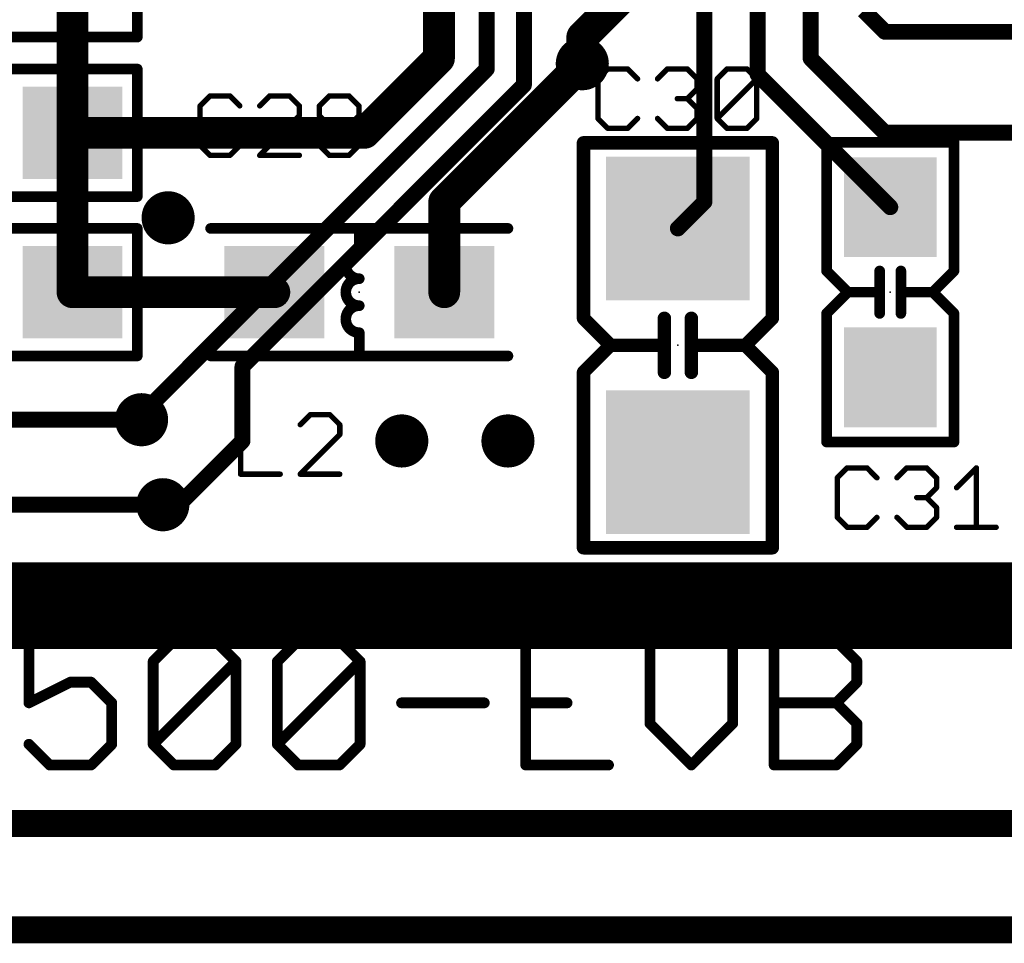
# Model space of a CAD drawing. Extents: x -0.16 to 4.19, y -0.1 to 2.61.
# Drawn here: x 1.23 to 1.6, y -0.04 to 0.3 of the extents above; entities that cross this region are included whole.
import ezdxf

# ---------------------------------------------------------------- set-up
doc = ezdxf.new("R2010")
doc.units = 0
for name, color, linetype in [('1', 22, 'CONTINUOUS'), ('16', 175, 'CONTINUOUS'), ('18', 82, 'CONTINUOUS'), ('20', 7, 'CONTINUOUS'), ('21', 253, 'CONTINUOUS'), ('23', 7, 'CONTINUOUS'), ('25', 253, 'CONTINUOUS'), ('27', 253, 'CONTINUOUS'), ('29', 253, 'CONTINUOUS')]:
    doc.layers.add(name, color=color, linetype=linetype)

# ---------------------------------------------------------------- blocks, each defined once
blk = doc.blocks.new('RECT')
blk.add_solid([(-0.5, -0.5), (0.5, -0.5), (-0.5, 0.5), (0.5, 0.5)])
blk = doc.blocks.new('ROUNDV')
at = {"const_width": 0.5}
blk.add_lwpolyline([(0, -0.25, 1), (0, 0.25, 1), (0, -0.25)], format="xyb", dxfattribs=at)

msp = doc.modelspace()

# ---------------------------------------------------------------- linework, layer by layer
at = {"layer": '1'}
for points, const_width in [([(1.387795, 0.336614), (1.387795, 0.283465)], 0.011811), ([(1.48622, 0.336614), (1.48622, 0.230315)], 0.005906), ([(1.505906, 0.277559), (1.505906, 0.336614)], 0.005906), ([(1.525591, 0.283465), (1.525591, 0.336614)], 0.005906), ([(1.251969, 0.255906), (1.251969, 0.314961)], 0.011811), ([(1.545276, 0.301181), (1.55315, 0.293307)], 0.005906), ([(1.55315, 0.293307), (1.602362, 0.293307)], 0.005906), ([(1.387795, 0.283465), (1.360236, 0.255906)], 0.011811), ([(1.389764, 0.230315), (1.440945, 0.281496)], 0.011811), ([(1.55315, 0.255906), (1.525591, 0.283465)], 0.005906), ([(1.555118, 0.228346), (1.505906, 0.277559)], 0.005906), ([(1.360236, 0.255906), (1.251969, 0.255906)], 0.011811), ([(1.251969, 0.19685), (1.251969, 0.255906)], 0.011811), ([(1.606299, 0.255906), (1.55315, 0.255906)], 0.005906), ([(1.389764, 0.230315), (1.389764, 0.19685)], 0.011811), ([(1.48622, 0.230315), (1.476378, 0.220472)], 0.005906), ([(1.389764, 0.214567), (1.389764, 0.19685)], 0.011811), ([(1.251969, 0.19685), (1.326772, 0.19685)], 0.011811), ([(1.277559, 0.149606), (1.167323, 0.149606)], 0.005906), ([(1.285433, 0.11811), (1.055118, 0.11811)], 0.005906), ([(1.655512, 0.080709), (1.190945, 0.080709)], 0.032), ([(0.629921, 0), (3.661417, 0)], 0.01)]:
    msp.add_lwpolyline(points, dxfattribs=dict(at, const_width=const_width))
for points, const_width in [([(1.55315, 0.294783, 1), (1.55315, 0.291831)], 0.002953), ([(1.552106, 0.292263, 1), (1.554194, 0.294351)], 0.002953), ([(1.389883, 0.281377, 1), (1.385707, 0.285552)], 0.005906), ([(1.384843, 0.283465, 1), (1.390748, 0.283465)], 0.005906), ([(1.443033, 0.279408, 1), (1.438857, 0.283584)], 0.005906), ([(1.524114, 0.283465, 1), (1.527067, 0.283465)], 0.002953), ([(1.526635, 0.284509, 1), (1.524547, 0.282421)], 0.002953), ([(1.504429, 0.277559, 1), (1.507382, 0.277559)], 0.002953), ([(1.506949, 0.278603, 1), (1.504862, 0.276515)], 0.002953), ([(1.254921, 0.255906, 1), (1.249016, 0.255906)], 0.005906), ([(1.251969, 0.258858, 1), (1.251969, 0.252953)], 0.005906), ([(1.358148, 0.257993, 1), (1.362324, 0.253818)], 0.005906), ([(1.360236, 0.252953, 1), (1.360236, 0.258858)], 0.005906), ([(1.249016, 0.255906, 1), (1.254921, 0.255906)], 0.005906), ([(1.55315, 0.257382, 1), (1.55315, 0.254429)], 0.002953), ([(1.552106, 0.254862, 1), (1.554194, 0.256949)], 0.002953), ([(1.392717, 0.230315, 1), (1.386811, 0.230315)], 0.005906), ([(1.387676, 0.232403, 1), (1.391852, 0.228227)], 0.005906), ([(1.484744, 0.230315, 1), (1.487697, 0.230315)], 0.002953), ([(1.487264, 0.229271, 1), (1.485177, 0.231359)], 0.002953), ([(1.554074, 0.227302, 1), (1.556162, 0.22939)], 0.002953), ([(1.475334, 0.221516, 1), (1.477422, 0.219428)], 0.002953), ([(1.392717, 0.214567, 1), (1.386811, 0.214567)], 0.005906), ([(1.251969, 0.199803, 1), (1.251969, 0.193898)], 0.005906), ([(1.326772, 0.193898, 1), (1.326772, 0.199803)], 0.005906), ([(1.249016, 0.19685, 1), (1.254921, 0.19685)], 0.005906), ([(1.386811, 0.19685, 1), (1.392717, 0.19685)], 0.005906), ([(1.386811, 0.19685, 1), (1.392717, 0.19685)], 0.005906), ([(1.277559, 0.14813, 1), (1.277559, 0.151083)], 0.002953), ([(1.285433, 0.116634, 1), (1.285433, 0.119587)], 0.002953)]:
    msp.add_lwpolyline(points, format="xyb", dxfattribs=dict(at, const_width=const_width))
at = {"layer": '16'}
for points, const_width in [([(1.541339, 0.391732), (1.440945, 0.291339)], 0.011811), ([(1.405512, 0.330709), (1.405512, 0.279528)], 0.005906), ([(1.419291, 0.305118), (1.419291, 0.273622)], 0.005906), ([(1.440945, 0.291339), (1.440945, 0.281496)], 0.011811), ([(1.405512, 0.279528), (1.277559, 0.151575)], 0.005906), ([(1.419291, 0.273622), (1.314961, 0.169291)], 0.005906), ([(1.314961, 0.169291), (1.314961, 0.141732)], 0.005906), ([(1.277559, 0.151575), (1.277559, 0.149606)], 0.005906), ([(1.314961, 0.141732), (1.291339, 0.11811)], 0.005906), ([(1.291339, 0.11811), (1.285433, 0.11811)], 0.005906), ([(0.629921, -0.03937), (3.700787, -0.03937)], 0.01)]:
    msp.add_lwpolyline(points, dxfattribs=dict(at, const_width=const_width))
for points, const_width in [([(1.443898, 0.291339, 1), (1.437992, 0.291339)], 0.005906), ([(1.438857, 0.293426, 1), (1.443033, 0.289251)], 0.005906), ([(1.406556, 0.278484, 1), (1.404468, 0.280572)], 0.002953), ([(1.437992, 0.281496, 1), (1.443898, 0.281496)], 0.005906), ([(1.404035, 0.279528, 1), (1.406988, 0.279528)], 0.002953), ([(1.417815, 0.273622, 1), (1.420768, 0.273622)], 0.002953), ([(1.420335, 0.272578, 1), (1.418247, 0.274666)], 0.002953), ([(1.316437, 0.169291, 1), (1.313484, 0.169291)], 0.002953), ([(1.313917, 0.170335, 1), (1.316005, 0.168247)], 0.002953), ([(1.276515, 0.152619, 1), (1.278603, 0.150531)], 0.002953), ([(1.279035, 0.151575, 1), (1.276083, 0.151575)], 0.002953), ([(1.276083, 0.149606, 1), (1.279035, 0.149606)], 0.002953), ([(1.313484, 0.141732, 1), (1.316437, 0.141732)], 0.002953), ([(1.316005, 0.140688, 1), (1.313917, 0.142776)], 0.002953), ([(1.285433, 0.119587, 1), (1.285433, 0.116634)], 0.002953), ([(1.290295, 0.119154, 1), (1.292383, 0.117066)], 0.002953), ([(1.291339, 0.116634, 1), (1.291339, 0.119587)], 0.002953)]:
    msp.add_lwpolyline(points, format="xyb", dxfattribs=dict(at, const_width=const_width))
at = {"layer": '20'}
msp.add_line((3.543307, 0), (0.11811, 0), dxfattribs=at)
at = {"layer": '21'}
for points, const_width in [([(1.275984, 0.291339), (1.275984, 0.338583)], 0.003937), ([(1.275984, 0.291339), (1.228346, 0.291339)], 0.003937), ([(1.275984, 0.279528), (1.228346, 0.279528)], 0.003937), ([(1.275984, 0.232283), (1.275984, 0.279528)], 0.003937), ([(1.511378, 0.252165), (1.441378, 0.252165)], 0.005), ([(1.441378, 0.252165), (1.441378, 0.187165)], 0.005), ([(1.511378, 0.187165), (1.511378, 0.252165)], 0.005), ([(1.57874, 0.252362), (1.531496, 0.252362)], 0.003937), ([(1.531496, 0.252362), (1.531496, 0.204724)], 0.003937), ([(1.57874, 0.252362), (1.57874, 0.204724)], 0.003937), ([(1.275984, 0.232283), (1.228346, 0.232283)], 0.003937), ([(1.275984, 0.220472), (1.228346, 0.220472)], 0.003937), ([(1.275984, 0.173228), (1.275984, 0.220472)], 0.003937), ([(1.413386, 0.220472), (1.30315, 0.220472)], 0.003937), ([(1.358268, 0.21185), (1.358268, 0.218504)], 0.003937), ([(1.531496, 0.204724), (1.53937, 0.19685)], 0.003937), ([(1.551181, 0.204724), (1.551181, 0.19685)], 0.003937), ([(1.559055, 0.204724), (1.559055, 0.19685)], 0.003937), ([(1.57874, 0.204724), (1.570866, 0.19685)], 0.003937), ([(1.53937, 0.19685), (1.531496, 0.188976)], 0.003937), ([(1.551181, 0.19685), (1.53937, 0.19685)], 0.003937), ([(1.551181, 0.19685), (1.551181, 0.188976)], 0.003937), ([(1.559055, 0.19685), (1.559055, 0.188976)], 0.003937), ([(1.570866, 0.19685), (1.559055, 0.19685)], 0.003937), ([(1.570866, 0.19685), (1.57874, 0.188976)], 0.003937), ([(1.531496, 0.188976), (1.531496, 0.141339)], 0.003937), ([(1.57874, 0.188976), (1.57874, 0.141339)], 0.003937), ([(1.441378, 0.187165), (1.451378, 0.177165)], 0.005), ([(1.471378, 0.177165), (1.471378, 0.187165)], 0.005), ([(1.481378, 0.177165), (1.481378, 0.187165)], 0.005), ([(1.501378, 0.177165), (1.511378, 0.187165)], 0.005), ([(1.358268, 0.175197), (1.358268, 0.18185)], 0.003937), ([(1.451378, 0.177165), (1.441378, 0.167165)], 0.005), ([(1.451378, 0.177165), (1.471378, 0.177165)], 0.005), ([(1.471378, 0.167165), (1.471378, 0.177165)], 0.005), ([(1.501378, 0.177165), (1.481378, 0.177165)], 0.005), ([(1.481378, 0.167165), (1.481378, 0.177165)], 0.005), ([(1.511378, 0.167165), (1.501378, 0.177165)], 0.005), ([(1.275984, 0.173228), (1.228346, 0.173228)], 0.003937), ([(1.413386, 0.173228), (1.30315, 0.173228)], 0.003937), ([(1.441378, 0.167165), (1.441378, 0.102165)], 0.005), ([(1.511378, 0.102165), (1.511378, 0.167165)], 0.005), ([(1.57874, 0.141339), (1.531496, 0.141339)], 0.003937), ([(1.441378, 0.102165), (1.511378, 0.102165)], 0.005), ([(1.266504, 0.067724), (1.235811, 0.067724)], 0.004), ([(1.235811, 0.067724), (1.235811, 0.044705)], 0.004), ([(1.28185, 0.060051), (1.289523, 0.067724)], 0.004), ([(1.289523, 0.067724), (1.30487, 0.067724)], 0.004), ([(1.30487, 0.067724), (1.312543, 0.060051)], 0.004), ([(1.327889, 0.060051), (1.335562, 0.067724)], 0.004), ([(1.335562, 0.067724), (1.350909, 0.067724)], 0.004), ([(1.350909, 0.067724), (1.358582, 0.060051)], 0.004), ([(1.450661, 0.067724), (1.419968, 0.067724)], 0.004), ([(1.419968, 0.067724), (1.419968, 0.021685)], 0.004), ([(1.466007, 0.067724), (1.466007, 0.037031)], 0.004), ([(1.4967, 0.037031), (1.4967, 0.067724)], 0.004), ([(1.512046, 0.021685), (1.512046, 0.067724)], 0.004), ([(1.512046, 0.067724), (1.535066, 0.067724)], 0.004), ([(1.535066, 0.067724), (1.542739, 0.060051)], 0.004), ([(1.28185, 0.029358), (1.28185, 0.060051)], 0.004), ([(1.28185, 0.029358), (1.312543, 0.060051)], 0.004), ([(1.312543, 0.060051), (1.312543, 0.029358)], 0.004), ([(1.327889, 0.029358), (1.327889, 0.060051)], 0.004), ([(1.327889, 0.029358), (1.358582, 0.060051)], 0.004), ([(1.358582, 0.060051), (1.358582, 0.029358)], 0.004), ([(1.542739, 0.060051), (1.542739, 0.052378)], 0.004), ([(1.235811, 0.044705), (1.251157, 0.052378)], 0.004), ([(1.251157, 0.052378), (1.25883, 0.052378)], 0.004), ([(1.25883, 0.052378), (1.266504, 0.044705)], 0.004), ([(1.542739, 0.052378), (1.535066, 0.044705)], 0.004), ([(1.266504, 0.044705), (1.266504, 0.029358)], 0.004), ([(1.373929, 0.044705), (1.404621, 0.044705)], 0.004), ([(1.419968, 0.044705), (1.435314, 0.044705)], 0.004), ([(1.512046, 0.044705), (1.535066, 0.044705)], 0.004), ([(1.535066, 0.044705), (1.542739, 0.037031)], 0.004), ([(1.466007, 0.037031), (1.481353, 0.021685)], 0.004), ([(1.481353, 0.021685), (1.4967, 0.037031)], 0.004), ([(1.542739, 0.037031), (1.542739, 0.029358)], 0.004), ([(1.243484, 0.021685), (1.235811, 0.029358)], 0.004), ([(1.266504, 0.029358), (1.25883, 0.021685)], 0.004), ([(1.289523, 0.021685), (1.28185, 0.029358)], 0.004), ([(1.312543, 0.029358), (1.30487, 0.021685)], 0.004), ([(1.335562, 0.021685), (1.327889, 0.029358)], 0.004), ([(1.358582, 0.029358), (1.350909, 0.021685)], 0.004), ([(1.542739, 0.029358), (1.535066, 0.021685)], 0.004), ([(1.25883, 0.021685), (1.243484, 0.021685)], 0.004), ([(1.30487, 0.021685), (1.289523, 0.021685)], 0.004), ([(1.350909, 0.021685), (1.335562, 0.021685)], 0.004), ([(1.419968, 0.021685), (1.450661, 0.021685)], 0.004), ([(1.535066, 0.021685), (1.512046, 0.021685)], 0.004)]:
    msp.add_lwpolyline(points, dxfattribs=dict(at, const_width=const_width))
for points, const_width in [([(1.275, 0.291339, 1), (1.276969, 0.291339)], 0.001969), ([(1.275984, 0.290354, 1), (1.275984, 0.292323)], 0.001969), ([(1.276969, 0.279528, 1), (1.275, 0.279528)], 0.001969), ([(1.275984, 0.278543, 1), (1.275984, 0.280512)], 0.001969), ([(1.441378, 0.253415, 1), (1.441378, 0.250915)], 0.0025), ([(1.442628, 0.252165, 1), (1.440128, 0.252165)], 0.0025), ([(1.512628, 0.252165, 1), (1.510128, 0.252165)], 0.0025), ([(1.511378, 0.250915, 1), (1.511378, 0.253415)], 0.0025), ([(1.531496, 0.253346, 1), (1.531496, 0.251378)], 0.001969), ([(1.53248, 0.252362, 1), (1.530512, 0.252362)], 0.001969), ([(1.579724, 0.252362, 1), (1.577756, 0.252362)], 0.001969), ([(1.57874, 0.251378, 1), (1.57874, 0.253346)], 0.001969), ([(1.275984, 0.231299, 1), (1.275984, 0.233268)], 0.001969), ([(1.275, 0.232283, 1), (1.276969, 0.232283)], 0.001969), ([(1.276969, 0.220472, 1), (1.275, 0.220472)], 0.001969), ([(1.275984, 0.219488, 1), (1.275984, 0.221457)], 0.001969), ([(1.30315, 0.221457, 1), (1.30315, 0.219488)], 0.001969), ([(1.359252, 0.218504, 1), (1.357283, 0.218504)], 0.001969), ([(1.413386, 0.219488, 1), (1.413386, 0.221457)], 0.001969), ([(1.358268, 0.21185, 1), (1.358268, 0.20185)], 0.003937), ([(1.357283, 0.21185, 1), (1.359252, 0.21185)], 0.001969), ([(1.358268, 0.210866, 1), (1.358268, 0.212835)], 0.001969), ([(1.532192, 0.20542, 1), (1.5308, 0.204028)], 0.001969), ([(1.530512, 0.204724, 1), (1.53248, 0.204724)], 0.001969), ([(1.552165, 0.204724, 1), (1.550197, 0.204724)], 0.001969), ([(1.560039, 0.204724, 1), (1.558071, 0.204724)], 0.001969), ([(1.577756, 0.204724, 1), (1.579724, 0.204724)], 0.001969), ([(1.579436, 0.204028, 1), (1.578044, 0.20542)], 0.001969), ([(1.358268, 0.20185, 1), (1.358268, 0.19185)], 0.003937), ([(1.358268, 0.200866, 1), (1.358268, 0.202835)], 0.001969), ([(1.358268, 0.200866, 1), (1.358268, 0.202835)], 0.001969), ([(1.53937, 0.197835, 1), (1.53937, 0.195866)], 0.001969), ([(1.540066, 0.196154, 1), (1.538674, 0.197546)], 0.001969), ([(1.538674, 0.196154, 1), (1.540066, 0.197546)], 0.001969), ([(1.552165, 0.19685, 1), (1.550197, 0.19685)], 0.001969), ([(1.550197, 0.19685, 1), (1.552165, 0.19685)], 0.001969), ([(1.551181, 0.195866, 1), (1.551181, 0.197835)], 0.001969), ([(1.559055, 0.197835, 1), (1.559055, 0.195866)], 0.001969), ([(1.560039, 0.19685, 1), (1.558071, 0.19685)], 0.001969), ([(1.558071, 0.19685, 1), (1.560039, 0.19685)], 0.001969), ([(1.571562, 0.197546, 1), (1.57017, 0.196154)], 0.001969), ([(1.57017, 0.197546, 1), (1.571562, 0.196154)], 0.001969), ([(1.570866, 0.195866, 1), (1.570866, 0.197835)], 0.001969), ([(1.358268, 0.19185, 1), (1.358268, 0.18185)], 0.003937), ([(1.358268, 0.190866, 1), (1.358268, 0.192835)], 0.001969), ([(1.358268, 0.190866, 1), (1.358268, 0.192835)], 0.001969), ([(1.5308, 0.189672, 1), (1.532192, 0.18828)], 0.001969), ([(1.53248, 0.188976, 1), (1.530512, 0.188976)], 0.001969), ([(1.550197, 0.188976, 1), (1.552165, 0.188976)], 0.001969), ([(1.558071, 0.188976, 1), (1.560039, 0.188976)], 0.001969), ([(1.579724, 0.188976, 1), (1.577756, 0.188976)], 0.001969), ([(1.578044, 0.18828, 1), (1.579436, 0.189672)], 0.001969), ([(1.442262, 0.188049, 1), (1.440494, 0.186281)], 0.0025), ([(1.440128, 0.187165, 1), (1.442628, 0.187165)], 0.0025), ([(1.472628, 0.187165, 1), (1.470128, 0.187165)], 0.0025), ([(1.482628, 0.187165, 1), (1.480128, 0.187165)], 0.0025), ([(1.510128, 0.187165, 1), (1.512628, 0.187165)], 0.0025), ([(1.512262, 0.186281, 1), (1.510494, 0.188049)], 0.0025), ([(1.359252, 0.18185, 1), (1.357283, 0.18185)], 0.001969), ([(1.358268, 0.180866, 1), (1.358268, 0.182835)], 0.001969), ([(1.451378, 0.178415, 1), (1.451378, 0.175915)], 0.0025), ([(1.452262, 0.176281, 1), (1.450494, 0.178049)], 0.0025), ([(1.450494, 0.176281, 1), (1.452262, 0.178049)], 0.0025), ([(1.472628, 0.177165, 1), (1.470128, 0.177165)], 0.0025), ([(1.471378, 0.175915, 1), (1.471378, 0.178415)], 0.0025), ([(1.481378, 0.178415, 1), (1.481378, 0.175915)], 0.0025), ([(1.482628, 0.177165, 1), (1.480128, 0.177165)], 0.0025), ([(1.502262, 0.178049, 1), (1.500494, 0.176281)], 0.0025), ([(1.500494, 0.178049, 1), (1.502262, 0.176281)], 0.0025), ([(1.501378, 0.175915, 1), (1.501378, 0.178415)], 0.0025), ([(1.357283, 0.175197, 1), (1.359252, 0.175197)], 0.001969), ([(1.470128, 0.177165, 1), (1.472628, 0.177165)], 0.0025), ([(1.480128, 0.177165, 1), (1.482628, 0.177165)], 0.0025), ([(1.275, 0.173228, 1), (1.276969, 0.173228)], 0.001969), ([(1.275984, 0.172244, 1), (1.275984, 0.174213)], 0.001969), ([(1.30315, 0.174213, 1), (1.30315, 0.172244)], 0.001969), ([(1.413386, 0.172244, 1), (1.413386, 0.174213)], 0.001969), ([(1.442628, 0.167165, 1), (1.440128, 0.167165)], 0.0025), ([(1.440494, 0.168049, 1), (1.442262, 0.166281)], 0.0025), ([(1.470128, 0.167165, 1), (1.472628, 0.167165)], 0.0025), ([(1.480128, 0.167165, 1), (1.482628, 0.167165)], 0.0025), ([(1.512628, 0.167165, 1), (1.510128, 0.167165)], 0.0025), ([(1.510494, 0.166281, 1), (1.512262, 0.168049)], 0.0025), ([(1.531496, 0.142323, 1), (1.531496, 0.140354)], 0.001969), ([(1.57874, 0.140354, 1), (1.57874, 0.142323)], 0.001969), ([(1.530512, 0.141339, 1), (1.53248, 0.141339)], 0.001969), ([(1.577756, 0.141339, 1), (1.579724, 0.141339)], 0.001969), ([(1.441378, 0.103415, 1), (1.441378, 0.100915)], 0.0025), ([(1.440128, 0.102165, 1), (1.442628, 0.102165)], 0.0025), ([(1.510128, 0.102165, 1), (1.512628, 0.102165)], 0.0025), ([(1.511378, 0.100915, 1), (1.511378, 0.103415)], 0.0025), ([(1.235811, 0.068724, 1), (1.235811, 0.066724)], 0.002), ([(1.236811, 0.067724, 1), (1.234811, 0.067724)], 0.002), ([(1.266504, 0.066724, 1), (1.266504, 0.068724)], 0.002), ([(1.289523, 0.068724, 1), (1.289523, 0.066724)], 0.002), ([(1.29023, 0.067017, 1), (1.288816, 0.068431)], 0.002), ([(1.305577, 0.068431, 1), (1.304162, 0.067017)], 0.002), ([(1.30487, 0.066724, 1), (1.30487, 0.068724)], 0.002), ([(1.335562, 0.068724, 1), (1.335562, 0.066724)], 0.002), ([(1.336269, 0.067017, 1), (1.334855, 0.068431)], 0.002), ([(1.351616, 0.068431, 1), (1.350202, 0.067017)], 0.002), ([(1.350909, 0.066724, 1), (1.350909, 0.068724)], 0.002), ([(1.419968, 0.068724, 1), (1.419968, 0.066724)], 0.002), ([(1.420968, 0.067724, 1), (1.418968, 0.067724)], 0.002), ([(1.450661, 0.066724, 1), (1.450661, 0.068724)], 0.002), ([(1.467007, 0.067724, 1), (1.465007, 0.067724)], 0.002), ([(1.4977, 0.067724, 1), (1.4957, 0.067724)], 0.002), ([(1.513046, 0.067724, 1), (1.511046, 0.067724)], 0.002), ([(1.512046, 0.068724, 1), (1.512046, 0.066724)], 0.002), ([(1.535773, 0.068431, 1), (1.534359, 0.067017)], 0.002), ([(1.535066, 0.066724, 1), (1.535066, 0.068724)], 0.002), ([(1.28285, 0.060051, 1), (1.28085, 0.060051)], 0.002), ([(1.281143, 0.060758, 1), (1.282557, 0.059344)], 0.002), ([(1.313543, 0.060051, 1), (1.311543, 0.060051)], 0.002), ([(1.31325, 0.059344, 1), (1.311836, 0.060758)], 0.002), ([(1.311836, 0.059344, 1), (1.31325, 0.060758)], 0.002), ([(1.328889, 0.060051, 1), (1.326889, 0.060051)], 0.002), ([(1.327182, 0.060758, 1), (1.328596, 0.059344)], 0.002), ([(1.359582, 0.060051, 1), (1.357582, 0.060051)], 0.002), ([(1.359289, 0.059344, 1), (1.357875, 0.060758)], 0.002), ([(1.357875, 0.059344, 1), (1.359289, 0.060758)], 0.002), ([(1.543739, 0.060051, 1), (1.541739, 0.060051)], 0.002), ([(1.542032, 0.059344, 1), (1.543446, 0.060758)], 0.002), ([(1.251157, 0.053378, 1), (1.251157, 0.051378)], 0.002), ([(1.251604, 0.051483, 1), (1.25071, 0.053272)], 0.002), ([(1.259537, 0.053085, 1), (1.258123, 0.051671)], 0.002), ([(1.25883, 0.051378, 1), (1.25883, 0.053378)], 0.002), ([(1.541739, 0.052378, 1), (1.543739, 0.052378)], 0.002), ([(1.543446, 0.051671, 1), (1.542032, 0.053085)], 0.002), ([(1.235364, 0.045599, 1), (1.236258, 0.04381)], 0.002), ([(1.234811, 0.044705, 1), (1.236811, 0.044705)], 0.002), ([(1.267504, 0.044705, 1), (1.265504, 0.044705)], 0.002), ([(1.265796, 0.043997, 1), (1.267211, 0.045412)], 0.002), ([(1.373929, 0.045705, 1), (1.373929, 0.043705)], 0.002), ([(1.404621, 0.043705, 1), (1.404621, 0.045705)], 0.002), ([(1.419968, 0.045705, 1), (1.419968, 0.043705)], 0.002), ([(1.435314, 0.043705, 1), (1.435314, 0.045705)], 0.002), ([(1.512046, 0.045705, 1), (1.512046, 0.043705)], 0.002), ([(1.535773, 0.045412, 1), (1.534359, 0.043997)], 0.002), ([(1.534359, 0.045412, 1), (1.535773, 0.043997)], 0.002), ([(1.535066, 0.043705, 1), (1.535066, 0.045705)], 0.002), ([(1.466714, 0.037738, 1), (1.4653, 0.036324)], 0.002), ([(1.465007, 0.037031, 1), (1.467007, 0.037031)], 0.002), ([(1.4957, 0.037031, 1), (1.4977, 0.037031)], 0.002), ([(1.497407, 0.036324, 1), (1.495993, 0.037738)], 0.002), ([(1.543739, 0.037031, 1), (1.541739, 0.037031)], 0.002), ([(1.542032, 0.036324, 1), (1.543446, 0.037738)], 0.002), ([(1.236518, 0.030065, 1), (1.235104, 0.028651)], 0.002), ([(1.265504, 0.029358, 1), (1.267504, 0.029358)], 0.002), ([(1.267211, 0.028651, 1), (1.265796, 0.030065)], 0.002), ([(1.282557, 0.030065, 1), (1.281143, 0.028651)], 0.002), ([(1.281143, 0.030065, 1), (1.282557, 0.028651)], 0.002), ([(1.28085, 0.029358, 1), (1.28285, 0.029358)], 0.002), ([(1.311543, 0.029358, 1), (1.313543, 0.029358)], 0.002), ([(1.31325, 0.028651, 1), (1.311836, 0.030065)], 0.002), ([(1.328596, 0.030065, 1), (1.327182, 0.028651)], 0.002), ([(1.327182, 0.030065, 1), (1.328596, 0.028651)], 0.002), ([(1.326889, 0.029358, 1), (1.328889, 0.029358)], 0.002), ([(1.357582, 0.029358, 1), (1.359582, 0.029358)], 0.002), ([(1.359289, 0.028651, 1), (1.357875, 0.030065)], 0.002), ([(1.541739, 0.029358, 1), (1.543739, 0.029358)], 0.002), ([(1.543446, 0.028651, 1), (1.542032, 0.030065)], 0.002), ([(1.243484, 0.022685, 1), (1.243484, 0.020685)], 0.002), ([(1.242777, 0.020978, 1), (1.244191, 0.022392)], 0.002), ([(1.258123, 0.022392, 1), (1.259537, 0.020978)], 0.002), ([(1.25883, 0.020685, 1), (1.25883, 0.022685)], 0.002), ([(1.289523, 0.022685, 1), (1.289523, 0.020685)], 0.002), ([(1.288816, 0.020978, 1), (1.29023, 0.022392)], 0.002), ([(1.304162, 0.022392, 1), (1.305577, 0.020978)], 0.002), ([(1.30487, 0.020685, 1), (1.30487, 0.022685)], 0.002), ([(1.335562, 0.022685, 1), (1.335562, 0.020685)], 0.002), ([(1.334855, 0.020978, 1), (1.336269, 0.022392)], 0.002), ([(1.350202, 0.022392, 1), (1.351616, 0.020978)], 0.002), ([(1.350909, 0.020685, 1), (1.350909, 0.022685)], 0.002), ([(1.419968, 0.022685, 1), (1.419968, 0.020685)], 0.002), ([(1.418968, 0.021685, 1), (1.420968, 0.021685)], 0.002), ([(1.450661, 0.020685, 1), (1.450661, 0.022685)], 0.002), ([(1.480646, 0.022392, 1), (1.48206, 0.020978)], 0.002), ([(1.480646, 0.020978, 1), (1.48206, 0.022392)], 0.002), ([(1.512046, 0.022685, 1), (1.512046, 0.020685)], 0.002), ([(1.511046, 0.021685, 1), (1.513046, 0.021685)], 0.002), ([(1.534359, 0.022392, 1), (1.535773, 0.020978)], 0.002), ([(1.535066, 0.020685, 1), (1.535066, 0.022685)], 0.002)]:
    msp.add_lwpolyline(points, format="xyb", dxfattribs=dict(at, const_width=const_width))
at = {"layer": '23'}
for p in [(1.358268, 0.19685), (1.555118, 0.19685), (1.476378, 0.177165)]:
    msp.add_point(p, dxfattribs=at)
at = {"layer": '25', "const_width": 0.002}
for points in [[(1.450418, 0.279554), (1.446748, 0.275884)], [(1.457757, 0.279554), (1.450418, 0.279554)], [(1.461427, 0.275884), (1.457757, 0.279554)], [(1.468847, 0.275884), (1.472517, 0.279554)], [(1.472517, 0.279554), (1.479856, 0.279554)], [(1.479856, 0.279554), (1.483526, 0.275884)], [(1.490946, 0.275884), (1.494615, 0.279554)], [(1.494615, 0.279554), (1.501955, 0.279554)], [(1.501955, 0.279554), (1.505625, 0.275884)], [(1.446748, 0.275884), (1.446748, 0.261205)], [(1.483526, 0.275884), (1.483526, 0.272215)], [(1.490946, 0.261205), (1.490946, 0.275884)], [(1.490946, 0.261205), (1.505625, 0.275884)], [(1.505625, 0.275884), (1.505625, 0.261205)], [(1.302938, 0.269554), (1.299268, 0.265884)], [(1.310277, 0.269554), (1.302938, 0.269554)], [(1.313947, 0.265884), (1.310277, 0.269554)], [(1.325036, 0.269554), (1.321367, 0.265884)], [(1.332376, 0.269554), (1.325036, 0.269554)], [(1.336046, 0.265884), (1.332376, 0.269554)], [(1.343465, 0.265884), (1.347135, 0.269554)], [(1.347135, 0.269554), (1.354475, 0.269554)], [(1.354475, 0.269554), (1.358144, 0.265884)], [(1.483526, 0.272215), (1.479856, 0.268545)], [(1.299268, 0.265884), (1.299268, 0.251205)], [(1.336046, 0.262215), (1.336046, 0.265884)], [(1.343465, 0.262215), (1.343465, 0.265884)], [(1.358144, 0.265884), (1.358144, 0.262215)], [(1.479856, 0.268545), (1.476186, 0.268545)], [(1.479856, 0.268545), (1.483526, 0.264875)], [(1.321367, 0.247535), (1.336046, 0.262215)], [(1.347135, 0.258545), (1.343465, 0.262215)], [(1.358144, 0.262215), (1.354475, 0.258545)], [(1.483526, 0.264875), (1.483526, 0.261205)], [(1.343465, 0.254875), (1.347135, 0.258545)], [(1.347135, 0.258545), (1.354475, 0.258545)], [(1.354475, 0.258545), (1.358144, 0.254875)], [(1.446748, 0.261205), (1.450418, 0.257535)], [(1.457757, 0.257535), (1.461427, 0.261205)], [(1.472517, 0.257535), (1.468847, 0.261205)], [(1.483526, 0.261205), (1.479856, 0.257535)], [(1.494615, 0.257535), (1.490946, 0.261205)], [(1.505625, 0.261205), (1.501955, 0.257535)], [(1.343465, 0.251205), (1.343465, 0.254875)], [(1.358144, 0.254875), (1.358144, 0.251205)], [(1.450418, 0.257535), (1.457757, 0.257535)], [(1.479856, 0.257535), (1.472517, 0.257535)], [(1.501955, 0.257535), (1.494615, 0.257535)], [(1.299268, 0.251205), (1.302938, 0.247535)], [(1.310277, 0.247535), (1.313947, 0.251205)], [(1.347135, 0.247535), (1.343465, 0.251205)], [(1.358144, 0.251205), (1.354475, 0.247535)], [(1.302938, 0.247535), (1.310277, 0.247535)], [(1.336046, 0.247535), (1.321367, 0.247535)], [(1.354475, 0.247535), (1.347135, 0.247535)], [(1.314268, 0.151444), (1.314268, 0.129425)], [(1.340036, 0.151444), (1.336367, 0.147774)], [(1.347376, 0.151444), (1.340036, 0.151444)], [(1.351046, 0.147774), (1.347376, 0.151444)], [(1.351046, 0.144104), (1.351046, 0.147774)], [(1.336367, 0.129425), (1.351046, 0.144104)], [(1.539158, 0.131759), (1.535488, 0.128089)], [(1.546498, 0.131759), (1.539158, 0.131759)], [(1.550167, 0.128089), (1.546498, 0.131759)], [(1.557587, 0.128089), (1.561257, 0.131759)], [(1.561257, 0.131759), (1.568596, 0.131759)], [(1.568596, 0.131759), (1.572266, 0.128089)], [(1.579686, 0.124419), (1.587025, 0.131759)], [(1.587025, 0.131759), (1.587025, 0.10974)], [(1.314268, 0.129425), (1.328947, 0.129425)], [(1.351046, 0.129425), (1.336367, 0.129425)], [(1.535488, 0.128089), (1.535488, 0.11341)], [(1.572266, 0.128089), (1.572266, 0.124419)], [(1.572266, 0.124419), (1.568596, 0.12075)], [(1.568596, 0.12075), (1.564927, 0.12075)], [(1.568596, 0.12075), (1.572266, 0.11708)], [(1.572266, 0.11708), (1.572266, 0.11341)], [(1.535488, 0.11341), (1.539158, 0.10974)], [(1.546498, 0.10974), (1.550167, 0.11341)], [(1.561257, 0.10974), (1.557587, 0.11341)], [(1.572266, 0.11341), (1.568596, 0.10974)], [(1.539158, 0.10974), (1.546498, 0.10974)], [(1.568596, 0.10974), (1.561257, 0.10974)], [(1.579686, 0.10974), (1.594365, 0.10974)]]:
    msp.add_lwpolyline(points, dxfattribs=at)
at = {"layer": '25', "const_width": 0.001}
for points in [[(1.450418, 0.280054, 1), (1.450418, 0.279054)], [(1.450771, 0.279201, 1), (1.450064, 0.279908)], [(1.458111, 0.279908, 1), (1.457404, 0.279201)], [(1.457757, 0.279054, 1), (1.457757, 0.280054)], [(1.472517, 0.280054, 1), (1.472517, 0.279054)], [(1.47287, 0.279201, 1), (1.472163, 0.279908)], [(1.48021, 0.279908, 1), (1.479503, 0.279201)], [(1.479856, 0.279054, 1), (1.479856, 0.280054)], [(1.494615, 0.280054, 1), (1.494615, 0.279054)], [(1.494969, 0.279201, 1), (1.494262, 0.279908)], [(1.502309, 0.279908, 1), (1.501601, 0.279201)], [(1.501955, 0.279054, 1), (1.501955, 0.280054)], [(1.447248, 0.275884, 1), (1.446248, 0.275884)], [(1.446394, 0.276238, 1), (1.447102, 0.275531)], [(1.461074, 0.275531, 1), (1.461781, 0.276238)], [(1.468493, 0.276238, 1), (1.4692, 0.275531)], [(1.484026, 0.275884, 1), (1.483026, 0.275884)], [(1.483172, 0.275531, 1), (1.48388, 0.276238)], [(1.491446, 0.275884, 1), (1.490446, 0.275884)], [(1.490592, 0.276238, 1), (1.491299, 0.275531)], [(1.506125, 0.275884, 1), (1.505125, 0.275884)], [(1.505978, 0.275531, 1), (1.505271, 0.276238)], [(1.505271, 0.275531, 1), (1.505978, 0.276238)], [(1.302938, 0.270054, 1), (1.302938, 0.269054)], [(1.303291, 0.269201, 1), (1.302584, 0.269908)], [(1.310631, 0.269908, 1), (1.309924, 0.269201)], [(1.310277, 0.269054, 1), (1.310277, 0.270054)], [(1.325036, 0.270054, 1), (1.325036, 0.269054)], [(1.32539, 0.269201, 1), (1.324683, 0.269908)], [(1.332729, 0.269908, 1), (1.332022, 0.269201)], [(1.332376, 0.269054, 1), (1.332376, 0.270054)], [(1.347135, 0.270054, 1), (1.347135, 0.269054)], [(1.347489, 0.269201, 1), (1.346782, 0.269908)], [(1.354828, 0.269908, 1), (1.354121, 0.269201)], [(1.354475, 0.269054, 1), (1.354475, 0.270054)], [(1.483026, 0.272215, 1), (1.484026, 0.272215)], [(1.48388, 0.271861, 1), (1.483172, 0.272568)], [(1.299768, 0.265884, 1), (1.298768, 0.265884)], [(1.298914, 0.266238, 1), (1.299621, 0.265531)], [(1.313593, 0.265531, 1), (1.3143, 0.266238)], [(1.321013, 0.266238, 1), (1.32172, 0.265531)], [(1.336546, 0.265884, 1), (1.335546, 0.265884)], [(1.335692, 0.265531, 1), (1.336399, 0.266238)], [(1.343965, 0.265884, 1), (1.342965, 0.265884)], [(1.343112, 0.266238, 1), (1.343819, 0.265531)], [(1.358644, 0.265884, 1), (1.357644, 0.265884)], [(1.357791, 0.265531, 1), (1.358498, 0.266238)], [(1.476186, 0.269045, 1), (1.476186, 0.268045)], [(1.48021, 0.268898, 1), (1.479503, 0.268191)], [(1.479503, 0.268898, 1), (1.48021, 0.268191)], [(1.479856, 0.268045, 1), (1.479856, 0.269045)], [(1.336399, 0.261861, 1), (1.335692, 0.262568)], [(1.343819, 0.262568, 1), (1.343112, 0.261861)], [(1.358498, 0.261861, 1), (1.357791, 0.262568)], [(1.484026, 0.264875, 1), (1.483026, 0.264875)], [(1.483172, 0.264521, 1), (1.48388, 0.265229)], [(1.335546, 0.262215, 1), (1.336546, 0.262215)], [(1.342965, 0.262215, 1), (1.343965, 0.262215)], [(1.347135, 0.259045, 1), (1.347135, 0.258045)], [(1.347489, 0.258191, 1), (1.346782, 0.258898)], [(1.346782, 0.258191, 1), (1.347489, 0.258898)], [(1.354828, 0.258898, 1), (1.354121, 0.258191)], [(1.354121, 0.258898, 1), (1.354828, 0.258191)], [(1.354475, 0.258045, 1), (1.354475, 0.259045)], [(1.357644, 0.262215, 1), (1.358644, 0.262215)], [(1.447102, 0.261559, 1), (1.446394, 0.260852)], [(1.446248, 0.261205, 1), (1.447248, 0.261205)], [(1.461781, 0.260852, 1), (1.461074, 0.261559)], [(1.4692, 0.261559, 1), (1.468493, 0.260852)], [(1.483026, 0.261205, 1), (1.484026, 0.261205)], [(1.48388, 0.260852, 1), (1.483172, 0.261559)], [(1.491299, 0.261559, 1), (1.490592, 0.260852)], [(1.490592, 0.261559, 1), (1.491299, 0.260852)], [(1.490446, 0.261205, 1), (1.491446, 0.261205)], [(1.505125, 0.261205, 1), (1.506125, 0.261205)], [(1.505978, 0.260852, 1), (1.505271, 0.261559)], [(1.343965, 0.254875, 1), (1.342965, 0.254875)], [(1.343112, 0.255229, 1), (1.343819, 0.254521)], [(1.358644, 0.254875, 1), (1.357644, 0.254875)], [(1.357791, 0.254521, 1), (1.358498, 0.255229)], [(1.450418, 0.258035, 1), (1.450418, 0.257035)], [(1.450064, 0.257182, 1), (1.450771, 0.257889)], [(1.457404, 0.257889, 1), (1.458111, 0.257182)], [(1.457757, 0.257035, 1), (1.457757, 0.258035)], [(1.472517, 0.258035, 1), (1.472517, 0.257035)], [(1.472163, 0.257182, 1), (1.47287, 0.257889)], [(1.479503, 0.257889, 1), (1.48021, 0.257182)], [(1.479856, 0.257035, 1), (1.479856, 0.258035)], [(1.494615, 0.258035, 1), (1.494615, 0.257035)], [(1.494262, 0.257182, 1), (1.494969, 0.257889)], [(1.501601, 0.257889, 1), (1.502309, 0.257182)], [(1.501955, 0.257035, 1), (1.501955, 0.258035)], [(1.299621, 0.251559, 1), (1.298914, 0.250852)], [(1.3143, 0.250852, 1), (1.313593, 0.251559)], [(1.343819, 0.251559, 1), (1.343112, 0.250852)], [(1.358498, 0.250852, 1), (1.357791, 0.251559)], [(1.298768, 0.251205, 1), (1.299768, 0.251205)], [(1.302938, 0.248035, 1), (1.302938, 0.247035)], [(1.302584, 0.247182, 1), (1.303291, 0.247889)], [(1.309924, 0.247889, 1), (1.310631, 0.247182)], [(1.310277, 0.247035, 1), (1.310277, 0.248035)], [(1.321367, 0.248035, 1), (1.321367, 0.247035)], [(1.321013, 0.247889, 1), (1.32172, 0.247182)], [(1.336046, 0.247035, 1), (1.336046, 0.248035)], [(1.342965, 0.251205, 1), (1.343965, 0.251205)], [(1.347135, 0.248035, 1), (1.347135, 0.247035)], [(1.346782, 0.247182, 1), (1.347489, 0.247889)], [(1.354121, 0.247889, 1), (1.354828, 0.247182)], [(1.354475, 0.247035, 1), (1.354475, 0.248035)], [(1.357644, 0.251205, 1), (1.358644, 0.251205)], [(1.314768, 0.151444, 1), (1.313768, 0.151444)], [(1.340036, 0.151944, 1), (1.340036, 0.150944)], [(1.34039, 0.15109, 1), (1.339683, 0.151797)], [(1.347729, 0.151797, 1), (1.347022, 0.15109)], [(1.347376, 0.150944, 1), (1.347376, 0.151944)], [(1.336013, 0.148128, 1), (1.33672, 0.147421)], [(1.351546, 0.147774, 1), (1.350546, 0.147774)], [(1.350692, 0.147421, 1), (1.351399, 0.148128)], [(1.350546, 0.144104, 1), (1.351546, 0.144104)], [(1.351399, 0.143751, 1), (1.350692, 0.144458)], [(1.539158, 0.132259, 1), (1.539158, 0.131259)], [(1.539512, 0.131405, 1), (1.538804, 0.132112)], [(1.546851, 0.132112, 1), (1.546144, 0.131405)], [(1.546498, 0.131259, 1), (1.546498, 0.132259)], [(1.561257, 0.132259, 1), (1.561257, 0.131259)], [(1.56161, 0.131405, 1), (1.560903, 0.132112)], [(1.56895, 0.132112, 1), (1.568243, 0.131405)], [(1.568596, 0.131259, 1), (1.568596, 0.132259)], [(1.587525, 0.131759, 1), (1.586525, 0.131759)], [(1.587379, 0.131405, 1), (1.586672, 0.132112)], [(1.314268, 0.129925, 1), (1.314268, 0.128925)], [(1.313768, 0.129425, 1), (1.314768, 0.129425)], [(1.328947, 0.128925, 1), (1.328947, 0.129925)], [(1.336367, 0.129925, 1), (1.336367, 0.128925)], [(1.336013, 0.129779, 1), (1.33672, 0.129072)], [(1.351046, 0.128925, 1), (1.351046, 0.129925)], [(1.535988, 0.128089, 1), (1.534988, 0.128089)], [(1.535135, 0.128443, 1), (1.535842, 0.127736)], [(1.549814, 0.127736, 1), (1.550521, 0.128443)], [(1.557233, 0.128443, 1), (1.557941, 0.127736)], [(1.572766, 0.128089, 1), (1.571766, 0.128089)], [(1.571913, 0.127736, 1), (1.57262, 0.128443)], [(1.571766, 0.124419, 1), (1.572766, 0.124419)], [(1.57262, 0.124066, 1), (1.571913, 0.124773)], [(1.579332, 0.124773, 1), (1.580039, 0.124066)], [(1.564927, 0.12125, 1), (1.564927, 0.12025)], [(1.56895, 0.121103, 1), (1.568243, 0.120396)], [(1.568243, 0.121103, 1), (1.56895, 0.120396)], [(1.568596, 0.12025, 1), (1.568596, 0.12125)], [(1.572766, 0.11708, 1), (1.571766, 0.11708)], [(1.571913, 0.116726, 1), (1.57262, 0.117433)], [(1.534988, 0.11341, 1), (1.535988, 0.11341)], [(1.535842, 0.113763, 1), (1.535135, 0.113056)], [(1.550521, 0.113056, 1), (1.549814, 0.113763)], [(1.557941, 0.113763, 1), (1.557233, 0.113056)], [(1.571766, 0.11341, 1), (1.572766, 0.11341)], [(1.57262, 0.113056, 1), (1.571913, 0.113763)], [(1.539158, 0.11024, 1), (1.539158, 0.10924)], [(1.538804, 0.109387, 1), (1.539512, 0.110094)], [(1.546144, 0.110094, 1), (1.546851, 0.109387)], [(1.546498, 0.10924, 1), (1.546498, 0.11024)], [(1.561257, 0.11024, 1), (1.561257, 0.10924)], [(1.560903, 0.109387, 1), (1.56161, 0.110094)], [(1.568243, 0.110094, 1), (1.56895, 0.109387)], [(1.568596, 0.10924, 1), (1.568596, 0.11024)], [(1.579686, 0.11024, 1), (1.579686, 0.10924)], [(1.586525, 0.10974, 1), (1.587525, 0.10974)], [(1.594365, 0.10924, 1), (1.594365, 0.11024)]]:
    msp.add_lwpolyline(points, format="xyb", dxfattribs=at)
at = {"layer": '27', "const_width": 0.005}
for points in [[(1.387795, 0.295276), (1.387795, 0.285433)], [(1.48622, 0.295276), (1.48622, 0.275591)]]:
    msp.add_lwpolyline(points, dxfattribs=at)
at = {"layer": '27', "const_width": 0.0025}
for points in [[(1.389045, 0.295276, 1), (1.386545, 0.295276)], [(1.48747, 0.295276, 1), (1.48497, 0.295276)], [(1.386545, 0.285433, 1), (1.389045, 0.285433)], [(1.48497, 0.275591, 1), (1.48747, 0.275591)]]:
    msp.add_lwpolyline(points, format="xyb", dxfattribs=at)

# ---------------------------------------------------------------- block references
at = {"layer": '1'}
for p, xscale, yscale, rotation in [((1.251969, 0.255906), 0.035039, 0.032283, 180), ((1.476378, 0.220472), 0.051181, 0.051181, 90), ((1.555118, 0.228346), 0.035039, 0.032283, 270), ((1.251969, 0.19685), 0.035039, 0.032283, 180), ((1.326772, 0.19685), 0.035039, 0.032283, 180), ((1.389764, 0.19685), 0.035039, 0.032283, 180), ((1.555118, 0.165354), 0.035039, 0.032283, 270), ((1.476378, 0.133858), 0.051181, 0.051181, 90)]:
    msp.add_blockref('RECT', p, dxfattribs=dict(at, xscale=xscale, yscale=yscale, rotation=rotation))
at = {"layer": '18', "xscale": 0.019685, "yscale": 0.019685}
for p in [(1.440945, 0.281496), (1.440945, 0.281496), (1.287402, 0.224409), (1.287402, 0.224409), (1.277559, 0.149606), (1.277559, 0.149606), (1.374016, 0.141732), (1.374016, 0.141732), (1.413386, 0.141732), (1.413386, 0.141732), (1.285433, 0.11811), (1.285433, 0.11811)]:
    msp.add_blockref('ROUNDV', p, dxfattribs=at)
at = {"layer": '29'}
for p, xscale, yscale, rotation in [((1.251969, 0.255906), 0.037039, 0.034283, 180), ((1.476378, 0.220472), 0.053181, 0.053181, 90), ((1.555118, 0.228346), 0.037039, 0.034283, 270), ((1.251969, 0.19685), 0.037039, 0.034283, 180), ((1.326772, 0.19685), 0.037039, 0.034283, 180), ((1.389764, 0.19685), 0.037039, 0.034283, 180), ((1.555118, 0.165354), 0.037039, 0.034283, 270), ((1.476378, 0.133858), 0.053181, 0.053181, 90)]:
    msp.add_blockref('RECT', p, dxfattribs=dict(at, xscale=xscale, yscale=yscale, rotation=rotation))

doc.saveas('drawing.dxf')
